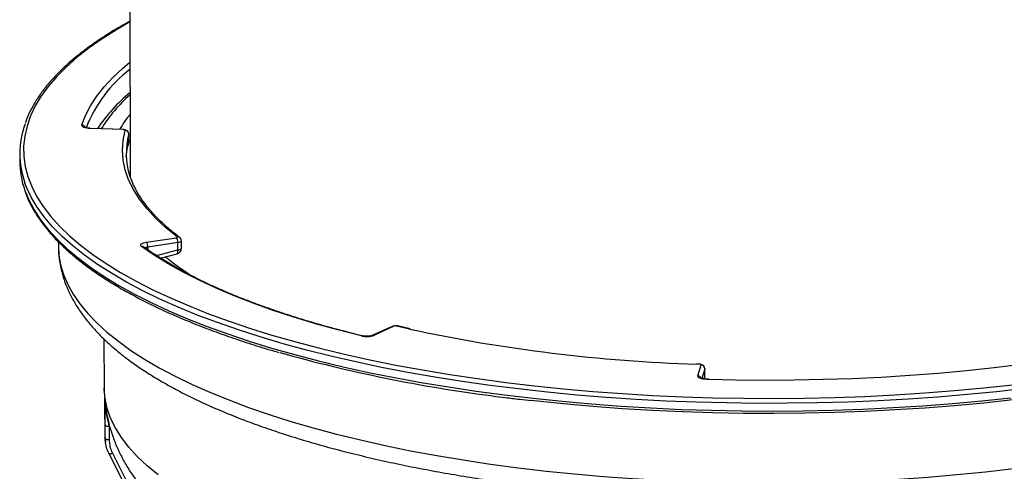
# Model space of a CAD drawing. Units: millimetres. Extents: x 268 to 2215, y 289 to 1510.
# Drawn here: x 1745 to 1999, y 829 to 946 of the extents above; entities that cross this region are included whole.
import ezdxf

# ---------------------------------------------------------------- set-up
doc = ezdxf.new("R2010")
doc.units = ezdxf.units.MM
doc.header["$LTSCALE"] = 3

msp = doc.modelspace()

# ---------------------------------------------------------------- linework, layer by layer
at = {"color": 7, "linetype": 'Continuous', "lineweight": 25}
for p, q in [((1773.45, 978.82), (1773.62, 905.54)), ((1771.82, 917.65), (1763.37, 917.93)), ((1771.86, 917.7), (1763.4, 917.98)), ((1773.27, 914.61), (1773.27, 916.54)), ((1773.27, 914.56), (1773.27, 916.49)), ((1773.01, 913.3), (1773.22, 914.21)), ((1745.09, 911.48), (1745.09, 909.51)), ((1777.77, 888.59), (1785.52, 889.76)), ((1786.37, 889.83), (1786.39, 889.82)), ((1755.09, 888.72), (1755.09, 887.59)), ((1777.11, 887.35), (1777.12, 887.35)), ((1785.93, 888.51), (1778.18, 887.35)), ((1785.93, 886.59), (1785.93, 888.51)), ((1786.81, 887.04), (1786.81, 888.97)), ((1781.41, 884.48), (1785.69, 885.59)), ((1841.23, 866.86), (1836.27, 864.56)), ((1841.65, 866.9), (1836.69, 864.6)), ((1845.9, 866.21), (1842.57, 866.97)), ((1766.79, 863.65), (1766.91, 850.92)), ((1920.54, 857.14), (1919.86, 857.17)), ((1920.1, 854.09), (1920.94, 856.91)), ((1921.94, 854), (1921.94, 855.93)), ((1921.95, 854.05), (1921.95, 855.98)), ((1921.81, 853.28), (1921.91, 853.71)), ((1922.96, 853.21), (1922.39, 853.23)), ((1766.95, 849.83), (1766.92, 850.37)), ((1767.05, 838.98), (1767.08, 838.46)), ((1767.07, 838.48), (1767.21, 836.98)), ((1768.08, 834.1), (1768.09, 834.06)), ((1769.02, 834.16), (1785.57, 801.02))]:
    msp.add_line(p, q, dxfattribs=at)
at = {"color": 8, "linetype": 'Continuous', "lineweight": 25}
for p, q in [((1772.92, 913.57), (1773.6, 914.93)), ((1773.27, 916.54), (1773.27, 916.49)), ((1773.03, 913.59), (1773.27, 914.56)), ((1773.27, 914.56), (1773.27, 914.61)), ((1778.18, 887.35), (1778.18, 886.61)), ((1780.36, 885.14), (1785.93, 886.59)), ((1845.68, 866.17), (1842.34, 866.94)), ((1920.5, 857.09), (1919.81, 857.11)), ((1921.94, 855.93), (1921.18, 853.41)), ((1921.77, 853.29), (1921.94, 854)), ((1921.95, 855.98), (1921.94, 855.93)), ((1921.94, 854), (1921.95, 854.05)), ((1922.94, 853.16), (1922.36, 853.17)), ((1766.92, 850.37), (1766.91, 850.92)), ((1768.53, 840.27), (1768.15, 841.08))]:
    msp.add_line(p, q, dxfattribs=at)
at = {"color": 8, "linetype": 'Continuous', "lineweight": 25, "flags": 128}
for points in [[(1773.53, 945.45), (1770.04, 943.43), (1766.39, 941.11), (1763.02, 938.74), (1759.95, 936.33), (1757.17, 933.88), (1754.69, 931.4), (1752.53, 928.88), (1750.67, 926.34), (1749.12, 923.77), (1747.89, 921.19), (1746.98, 918.59), (1746.38, 915.98), (1746.11, 913.36), (1746.15, 910.74), (1746.52, 908.13), (1747.21, 905.52), (1748.21, 902.93), (1749.53, 900.34), (1751.17, 897.78), (1753.11, 895.25), (1755.37, 892.74), (1757.93, 890.27), (1760.79, 887.83), (1763.95, 885.43), (1767.4, 883.08), (1771.14, 880.78), (1775.15, 878.53), (1779.43, 876.33), (1783.98, 874.2), (1788.79, 872.13), (1793.84, 870.13), (1799.14, 868.19), (1804.67, 866.33), (1810.42, 864.55), (1812.06, 864.07)], [(1761.13, 918.85), (1762.1, 921.34), (1763.39, 923.81), (1764.98, 926.27), (1766.89, 928.7), (1769.1, 931.1), (1771.62, 933.46), (1773.55, 935.1)], [(1763.37, 917.93), (1763.39, 917.97), (1763.4, 917.98)], [(1771.82, 917.65), (1771.84, 917.69), (1771.86, 917.7)], [(1773.22, 914.22), (1773.24, 914.31), (1773.27, 914.56)], [(2004.58, 850.85), (1997.15, 850.01), (1989.63, 849.27), (1982.03, 848.63), (1974.35, 848.1), (1966.61, 847.66), (1958.83, 847.34), (1951.01, 847.12), (1943.18, 847), (1935.34, 846.99), (1927.5, 847.09), (1919.68, 847.29), (1911.89, 847.6), (1904.14, 848.01), (1896.46, 848.53), (1888.84, 849.15), (1881.3, 849.88), (1873.86, 850.7), (1866.52, 851.63), (1859.3, 852.65), (1852.21, 853.77), (1845.27, 854.98), (1838.48, 856.29), (1831.85, 857.69), (1825.39, 859.17), (1819.13, 860.74), (1813.06, 862.4), (1807.19, 864.14), (1801.54, 865.95), (1796.12, 867.84), (1790.93, 869.8), (1785.98, 871.83), (1781.29, 873.92), (1776.85, 876.08), (1772.68, 878.29), (1768.78, 880.56), (1765.16, 882.88), (1761.82, 885.25), (1758.78, 887.65), (1756.03, 890.1), (1753.58, 892.59), (1751.43, 895.1), (1749.6, 897.64), (1748.07, 900.21), (1746.85, 902.79), (1746.45, 903.83)], [(1746.42, 901.95), (1747.42, 899.52), (1748.79, 896.94), (1750.48, 894.39), (1752.47, 891.86), (1754.77, 889.36), (1757.37, 886.89), (1760.26, 884.47), (1763.45, 882.08), (1766.93, 879.73), (1770.69, 877.44), (1774.73, 875.2), (1779.04, 873.01), (1783.6, 870.89), (1788.43, 868.83), (1793.5, 866.83), (1798.8, 864.91), (1804.34, 863.05), (1810.1, 861.28), (1816.07, 859.58), (1822.24, 857.97), (1828.6, 856.44), (1835.14, 855), (1841.85, 853.64), (1848.72, 852.38), (1855.74, 851.22), (1862.9, 850.14), (1870.18, 849.17)], [(1755.09, 887.59), (1755.21, 885.35), (1755.65, 882.79), (1756.41, 880.25), (1757.5, 877.71), (1758.9, 875.19), (1760.61, 872.69), (1762.64, 870.22), (1764.98, 867.78), (1767.62, 865.37), (1770.56, 863.01), (1773.79, 860.68), (1777.32, 858.41), (1781.12, 856.18), (1785.21, 854.01), (1789.56, 851.9), (1794.18, 849.85), (1799.04, 847.87), (1804.16, 845.96), (1809.5, 844.12), (1815.08, 842.35), (1820.87, 840.67), (1826.87, 839.07), (1833.06, 837.55), (1839.44, 836.12), (1845.99, 834.78), (1852.71, 833.53), (1859.57, 832.38), (1866.58, 831.33), (1873.71, 830.37)], [(1786.81, 888.97), (1786.79, 888.88), (1786.71, 888.79), (1786.58, 888.7), (1786.4, 888.63), (1786.18, 888.56), (1785.93, 888.51)], [(1785.93, 886.59), (1786.18, 886.63), (1786.4, 886.7), (1786.58, 886.78), (1786.71, 886.86), (1786.79, 886.96), (1786.81, 887.04)], [(1785.69, 885.59), (1785.77, 885.64), (1785.85, 885.74), (1785.9, 885.89), (1785.94, 886.09), (1785.94, 886.32), (1785.93, 886.59)], [(1920.5, 857.09), (1920.52, 857.13), (1920.54, 857.14)], [(1921.91, 853.71), (1921.91, 853.74), (1921.94, 854)], [(1922.39, 853.23), (1922.38, 853.22), (1922.36, 853.17)], [(1870.18, 849.17), (1877.57, 848.3), (1885.06, 847.52), (1892.64, 846.85), (1900.29, 846.28), (1908.01, 845.82), (1915.78, 845.45), (1923.59, 845.2), (1931.42, 845.05), (1939.26, 845.01), (1947.1, 845.07), (1954.93, 845.24), (1962.73, 845.51), (1970.49, 845.89), (1978.2, 846.37), (1985.84, 846.96), (1993.4, 847.65), (2000.88, 848.44)], [(1768.09, 834.06), (1768.11, 834.04), (1768.17, 834), (1768.26, 833.98), (1768.38, 833.97), (1768.52, 833.99), (1768.67, 834.03), (1768.84, 834.09), (1769.02, 834.16)], [(1873.71, 830.37), (1880.96, 829.52), (1888.3, 828.76), (1895.74, 828.11), (1903.24, 827.57), (1910.82, 827.13), (1918.44, 826.79), (1926.09, 826.56), (1933.77, 826.44), (1941.45, 826.43), (1949.14, 826.52), (1956.8, 826.72), (1964.43, 827.03), (1972.01, 827.45), (1979.54, 827.96), (1986.99, 828.59), (1994.36, 829.32), (2001.63, 830.15)]]:
    msp.add_lwpolyline(points, dxfattribs=at)
at = {"color": 7, "linetype": 'Continuous', "lineweight": 25, "flags": 128}
for points in [[(1763.37, 917.93), (1762.88, 917.96), (1762.43, 918.02), (1762.02, 918.11), (1761.67, 918.23), (1761.4, 918.37), (1761.22, 918.52), (1761.12, 918.68), (1761.13, 918.85)], [(1785.77, 889.98), (1782.83, 892.34), (1780.23, 894.75), (1777.96, 897.2), (1776.03, 899.67), (1774.44, 902.18), (1773.2, 904.7), (1772.31, 907.24), (1771.77, 909.8), (1771.59, 912.35), (1771.75, 914.91), (1772.27, 917.46)], [(1772.27, 917.46), (1772.27, 917.5), (1772.25, 917.53), (1772.21, 917.56), (1772.16, 917.59), (1772.09, 917.61), (1772.01, 917.63), (1771.92, 917.64), (1771.82, 917.65)], [(1771.86, 917.7), (1771.86, 917.7), (1771.88, 917.68)], [(1773.26, 916.61), (1773.27, 916.59), (1773.27, 916.54)], [(1772.61, 910.52), (1772.75, 912.03), (1773.03, 913.59)], [(1785.52, 889.76), (1785.6, 889.78), (1785.67, 889.8), (1785.73, 889.82), (1785.78, 889.85), (1785.8, 889.88), (1785.81, 889.92), (1785.8, 889.95), (1785.77, 889.98)], [(1776.53, 887.49), (1776.37, 887.64), (1776.3, 887.8), (1776.33, 887.97), (1776.46, 888.13), (1776.67, 888.27), (1776.97, 888.4), (1777.34, 888.51), (1777.77, 888.59)], [(1833.18, 864.41), (1827.2, 865.93), (1821.41, 867.54), (1815.83, 869.23), (1810.47, 871), (1805.34, 872.84), (1800.45, 874.75), (1795.8, 876.72), (1791.41, 878.76), (1787.28, 880.86), (1783.41, 883.02), (1779.83, 885.23), (1776.53, 887.49)], [(1812.06, 864.07), (1816.39, 862.85), (1822.55, 861.23), (1828.92, 859.69), (1835.46, 858.25), (1842.18, 856.89), (1849.05, 855.62), (1856.08, 854.45), (1863.24, 853.38), (1870.53, 852.41), (1877.93, 851.53), (1885.43, 850.76), (1893.02, 850.08), (1900.69, 849.52), (1908.42, 849.05), (1916.2, 848.7), (1924.02, 848.45), (1931.86, 848.3), (1939.71, 848.26), (1947.56, 848.33), (1955.4, 848.51), (1963.2, 848.79), (1970.97, 849.18), (1978.68, 849.67), (1986.33, 850.27), (1993.9, 850.97), (2001.37, 851.77)], [(1920.94, 856.91), (1920.94, 856.94), (1920.92, 856.97), (1920.89, 857), (1920.83, 857.03), (1920.77, 857.05), (1920.68, 857.07), (1920.6, 857.08), (1920.5, 857.09)], [(1920.54, 857.14), (1920.54, 857.14), (1920.56, 857.12)], [(2009.23, 857.79), (2003.68, 857.03), (1996.61, 856.16), (1989.44, 855.39), (1982.17, 854.73), (1974.83, 854.17), (1967.42, 853.71), (1959.96, 853.36), (1952.46, 853.11), (1944.94, 852.97), (1937.41, 852.93), (1929.87, 853), (1922.94, 853.16)], [(1922.36, 853.17), (1921.87, 853.2), (1921.42, 853.27), (1921.01, 853.36), (1920.66, 853.47), (1920.38, 853.61), (1920.19, 853.76), (1920.1, 853.92), (1920.1, 854.09)], [(1921.93, 856.05), (1921.94, 856.03), (1921.95, 855.98)], [(1780.82, 828.53), (1777.97, 830.89), (1775.44, 833.28), (1773.23, 835.72), (1771.34, 838.18), (1769.79, 840.67), (1768.56, 843.18), (1767.68, 845.7), (1767.13, 848.24)], [(2001.41, 847.88), (1993.93, 847.07), (1986.36, 846.37), (1978.71, 845.77), (1970.99, 845.28), (1963.22, 844.89), (1955.41, 844.61), (1947.57, 844.44), (1939.71, 844.37), (1931.85, 844.41), (1924.01, 844.55), (1916.19, 844.8), (1908.4, 845.16), (1900.67, 845.62), (1893, 846.19), (1885.4, 846.86), (1877.9, 847.64), (1877.24, 847.71)], [(1767.02, 842.47), (1767.04, 840.57), (1767.05, 838.98)], [(1767.15, 837.97), (1767.13, 839.84), (1767.12, 841.41)], [(1767.12, 841.41), (1767.15, 841.34), (1767.21, 841.28), (1767.31, 841.22), (1767.44, 841.17), (1767.59, 841.13), (1767.77, 841.1), (1767.96, 841.09), (1768.15, 841.08)], [(1767.15, 837.97), (1767.18, 837.9), (1767.24, 837.84), (1767.34, 837.78), (1767.47, 837.73), (1767.62, 837.69), (1767.8, 837.66), (1767.99, 837.64), (1768.18, 837.64)], [(1768.09, 834.06), (1779.68, 810.87), (1784.64, 800.93)]]:
    msp.add_lwpolyline(points, dxfattribs=at)
at = {"color": 8, "linetype": 'Continuous', "lineweight": 25}
for centre, radius, start, end in [((1795.43, 905.05), 35.7, 127.7805, 158.4726), ((1798.76, 901.07), 32.49, 140.7877, 149.1465), ((1761.1, 917.8), 1.05, 31.4511, 88.2169), ((1785.9, 889.19), 0.797, 53.4179, 99.3795), ((1776.66, 886.71), 0.784, 54.7772, 99.7868), ((1778.35, 885.58), 1.77, 95.4516, 120.7179), ((1841.49, 866.28), 0.636, 75.459, 114.2223), ((1842.5, 866.64), 0.336, 77.4515, 117.7319), ((1833.34, 864.1), 0.351, 76.9856, 116.7874), ((1836.53, 863.98), 0.637, 75.48, 113.1202), ((1920.07, 853.04), 1.04, 31.5802, 88.4165)]:
    msp.add_arc(centre, radius, start, end, dxfattribs=at)
at = {"color": 7, "linetype": 'Continuous', "lineweight": 25}
for centre, radius, start, end in [((1801.11, 893.79), 43.3, 129.493, 146.1192), ((1799.51, 897.01), 39.37, 131.205, 147.9779), ((1767.42, 911.48), 22.32, 159.8921, 200.0527), ((1772.26, 916.46), 1.01, 1.8631, 89.4711), ((1791.56, 911.48), 18.97, 164.6817, 197.6294), ((1771.77, 914.61), 1.5, 344.7525, 0), ((1767.84, 909.62), 22.75, 180.2923, 199.711), ((1784.18, 888.63), 1.75, 356.258, 40.2722), ((1776.43, 887.46), 1.75, 356.258, 40.2722), ((1785.31, 887.04), 1.5, 284.5307, 0), ((1842.06, 865.74), 1.23, 76.7368, 109.684), ((1834.62, 870.37), 6.13, 256.3985, 289.6805), ((1932.59, 1269.59), 412.67, 257.8432, 268.2256), ((1914.79, 1223.85), 377.92, 254.2469, 262.7594), ((1920.93, 855.9), 1.01, 1.8636, 89.2471), ((1920.45, 854.05), 1.5, 347.0061, 0), ((1786.3, 840.28), 19.29, 183.8576, 186.8855)]:
    msp.add_arc(centre, radius, start, end, dxfattribs=at)
msp.add_ellipse((1942.17, 6834.68), major_axis=(7.13, 12154.01), ratio=0.016125, start_param=2.086498, end_param=2.086824, dxfattribs=at)
for points, knots in [([(1773.53, 945.62), (1772.73, 945.19), (1770.64, 944.04), (1767.51, 942.12), (1764.14, 939.88), (1761.03, 937.58), (1758.18, 935.25), (1755.6, 932.87), (1753.29, 930.46), (1751.26, 928.01), (1749.51, 925.54), (1748.06, 923.04), (1747.07, 921.01), (1746.67, 919.81), (1746.55, 919.45)], [0, 0, 0, 0, 0.055422, 0.146222, 0.237053, 0.327911, 0.418786, 0.509657, 0.600491, 0.691245, 0.78186, 0.872261, 0.962374, 1, 1, 1, 1]), ([(1763.4, 917.98), (1763.27, 917.99), (1762.92, 918.01), (1762.44, 918.09), (1762.09, 918.19), (1761.94, 918.27), (1761.94, 918.27), (1761.94, 918.27)], [0, 0, 0, 0, 0.170988, 0.482236, 0.720014, 0.905712, 1, 1, 1, 1]), ([(1772.63, 917.39), (1772.59, 917.41), (1772.48, 917.48), (1772.29, 917.56), (1772.07, 917.64), (1771.94, 917.67), (1771.88, 917.68)], [0, 0, 0, 0, 0.170181, 0.46206, 0.739146, 1, 1, 1, 1]), ([(1786.37, 889.83), (1785.9, 890.2), (1784.52, 891.26), (1782.45, 893.03), (1780.25, 895.16), (1778.33, 897.31), (1776.68, 899.48), (1775.31, 901.66), (1774.2, 903.84), (1773.7, 905.29), (1773.45, 906)], [0, 0, 0, 0, 0.070187, 0.203123, 0.336064, 0.469061, 0.602196, 0.73559, 0.869398, 1, 1, 1, 1]), ([(1746.49, 901.66), (1746.75, 900.96), (1747.32, 899.42), (1748.54, 897.06), (1750.09, 894.59), (1751.93, 892.14), (1754.04, 889.71), (1756.44, 887.32), (1759.1, 884.96), (1762.04, 882.64), (1765.23, 880.36), (1768.68, 878.13), (1772.39, 875.95), (1776.34, 873.82), (1780.53, 871.74), (1784.95, 869.72), (1789.6, 867.77), (1794.47, 865.87), (1799.55, 864.04), (1804.85, 862.29), (1809, 860.99), (1811.44, 860.29), (1811.99, 860.14)], [0, 0, 0, 0, 0.04298, 0.094687, 0.146603, 0.198709, 0.250965, 0.303328, 0.355761, 0.408231, 0.460718, 0.513203, 0.565677, 0.618136, 0.670578, 0.723003, 0.77541, 0.827802, 0.880178, 0.93254, 0.98489, 1, 1, 1, 1]), ([(1786.81, 888.97), (1786.8, 889.05), (1786.79, 889.22), (1786.7, 889.45), (1786.57, 889.65), (1786.45, 889.76), (1786.39, 889.82)], [0, 0, 0, 0, 0.255949, 0.509372, 0.757991, 1, 1, 1, 1]), ([(1755.11, 887.58), (1755.1, 887.4), (1755.06, 886.3), (1755.26, 884.29), (1755.73, 881.57), (1756.5, 878.88), (1757.55, 876.21), (1758.89, 873.56), (1760.51, 870.93), (1762.43, 868.33), (1764.64, 865.77), (1767.15, 863.24), (1769.94, 860.76), (1773.01, 858.33), (1776.35, 855.96), (1779.95, 853.67), (1783.79, 851.44), (1787.87, 849.29), (1792.18, 847.2), (1796.71, 845.2), (1801.44, 843.26), (1806.39, 841.41), (1811.53, 839.63), (1816.87, 837.92), (1822.39, 836.3), (1828.08, 834.76), (1833.94, 833.3), (1839.96, 831.92), (1846.12, 830.63), (1852.43, 829.42), (1858.87, 828.3), (1865.43, 827.27), (1870.89, 826.5), (1874.17, 826.08), (1875.2, 825.95)], [0, 0, 0, 0, 0.0059211, 0.0353255, 0.064744, 0.0943692, 0.1243932, 0.1549675, 0.1861865, 0.2180754, 0.250588, 0.2836205, 0.3170379, 0.350703, 0.3844988, 0.4183362, 0.4521446, 0.4858951, 0.5195737, 0.5531757, 0.5867019, 0.6201562, 0.6535439, 0.6868712, 0.720144, 0.7533682, 0.786549, 0.8196915, 0.8528, 0.8858786, 0.9189308, 0.95196, 0.984969, 1, 1, 1, 1]), ([(1827.95, 865.84), (1826.91, 866.11), (1824, 866.88), (1819.43, 868.21), (1814.22, 869.83), (1809.23, 871.52), (1804.44, 873.28), (1799.88, 875.09), (1795.54, 876.97), (1791.43, 878.89), (1787.56, 880.87), (1783.94, 882.9), (1780.63, 884.93), (1778.41, 886.42), (1777.29, 887.23), (1777.11, 887.35)], [0, 0, 0, 0, 0.047865, 0.133554, 0.219225, 0.304875, 0.390502, 0.476103, 0.561676, 0.647218, 0.732728, 0.818202, 0.903642, 0.984545, 1, 1, 1, 1]), ([(1875.2, 825.95), (1876.39, 825.8), (1879.83, 825.38), (1885.62, 824.74), (1892.56, 824.08), (1899.58, 823.51), (1906.65, 823.03), (1913.78, 822.65), (1920.94, 822.36), (1928.13, 822.17), (1935.33, 822.08), (1942.54, 822.09), (1949.75, 822.19), (1956.94, 822.39), (1964.09, 822.68), (1971.21, 823.07), (1978.28, 823.56), (1985.29, 824.14), (1992.22, 824.81), (1999.08, 825.58), (2005.84, 826.44), (2012.49, 827.39), (2019.03, 828.42), (2025.45, 829.55), (2031.74, 830.77), (2037.89, 832.07), (2043.88, 833.45), (2049.71, 834.92), (2055.38, 836.47), (2060.86, 838.1), (2066.17, 839.8), (2071.28, 841.59), (2076.19, 843.45), (2080.9, 845.38), (2085.39, 847.39), (2089.67, 849.47), (2093.71, 851.63), (2097.53, 853.86), (2101.11, 856.16), (2104.44, 858.54), (2107.51, 860.99), (2110.32, 863.52), (2112.85, 866.11), (2115.09, 868.77), (2117.03, 871.48), (2118.66, 874.23), (2119.97, 877), (2120.97, 879.79), (2121.65, 882.58), (2122.03, 885.14), (2122.05, 886.77), (2122.06, 887.47)], [0, 0, 0, 0, 0.0109079, 0.0316423, 0.05237, 0.0730909, 0.093806, 0.1145164, 0.1352232, 0.1559273, 0.1766298, 0.1973314, 0.2180331, 0.2387355, 0.2594395, 0.2801461, 0.3008562, 0.3215709, 0.3422911, 0.363018, 0.3837529, 0.4044969, 0.4252517, 0.4460187, 0.4667998, 0.4875967, 0.5084118, 0.5292474, 0.5501062, 0.5709912, 0.5919056, 0.6128531, 0.6338376, 0.6548631, 0.6759336, 0.697053, 0.718224, 0.7394473, 0.7607201, 0.7820336, 0.8033693, 0.8246796, 0.8459061, 0.866969, 0.8877732, 0.9082248, 0.9282535, 0.947834, 0.9669948, 0.9858131, 1, 1, 1, 1]), ([(1789.29, 880.02), (1788.56, 880.49), (1786.8, 881.61), (1784.59, 883.21), (1783.21, 884.34), (1782.65, 884.8)], [0, 0, 0, 0, 0.298969, 0.714276, 1, 1, 1, 1]), ([(1842.48, 866.95), (1842.42, 866.96), (1842.23, 866.99), (1841.87, 866.98), (1841.55, 866.95), (1841.42, 866.91), (1841.39, 866.9)], [0, 0, 0, 0, 0.18088, 0.540157, 0.904267, 1, 1, 1, 1]), ([(1833.42, 864.44), (1832.41, 864.68), (1830.56, 865.14), (1828.77, 865.62), (1827.95, 865.84)], [0, 0, 0, 0, 0.543947, 1, 1, 1, 1]), ([(1836.27, 864.56), (1836.21, 864.54), (1836.09, 864.49), (1835.72, 864.39), (1835.18, 864.32), (1834.51, 864.29), (1833.88, 864.34), (1833.55, 864.41), (1833.42, 864.44)], [0, 0, 0, 0, 0.10835, 0.257121, 0.436572, 0.638622, 0.849773, 1, 1, 1, 1]), ([(1921.31, 856.82), (1921.27, 856.85), (1921.16, 856.92), (1920.97, 857), (1920.75, 857.08), (1920.62, 857.11), (1920.56, 857.12)], [0, 0, 0, 0, 0.177179, 0.466568, 0.741316, 1, 1, 1, 1]), ([(1922.39, 853.23), (1922.26, 853.24), (1921.91, 853.25), (1921.43, 853.33), (1921.07, 853.43), (1920.91, 853.52), (1920.91, 853.51), (1920.91, 853.51)], [0, 0, 0, 0, 0.169623, 0.478739, 0.716152, 0.901668, 1, 1, 1, 1]), ([(1766.93, 850.91), (1766.92, 850.71), (1766.91, 850.43), (1766.93, 850.15), (1766.93, 850.07)], [0, 0, 0, 0, 0.7140056, 1, 1, 1, 1]), ([(1766.92, 850.37), (1766.92, 850.36), (1766.94, 848.7), (1766.98, 846.02), (1767.01, 843.44), (1767.02, 842.47)], [0, 0, 0, 0, 0.003539, 0.622771, 1, 1, 1, 1]), ([(1867.08, 848.92), (1867.1, 848.92), (1868.2, 848.76), (1869.32, 848.63), (1870.4, 848.49)], [0, 0, 0, 0, 0.0243022, 1, 1, 1, 1]), ([(1767.12, 841.41), (1767.12, 842.33), (1767.1, 844.74), (1767.12, 846.88), (1767.13, 848.23), (1767.13, 848.24)], [0, 0, 0, 0, 0.377229, 0.996461, 1, 1, 1, 1]), ([(1767.13, 848.24), (1767.13, 847.56), (1767.14, 846.7), (1767.33, 845.86), (1767.37, 845.68)], [0, 0, 0, 0, 0.779977, 1, 1, 1, 1]), ([(1767.13, 848.24), (1767.13, 848.23), (1767.13, 848.16), (1767.13, 847.61), (1767.19, 846.11), (1767.47, 843.79), (1767.93, 841.96), (1768.15, 841.08)], [0, 0, 0, 0, 0.003661, 0.027448, 0.230461, 0.632066, 1, 1, 1, 1]), ([(1870.4, 848.49), (1871.63, 848.34), (1873.87, 848.06), (1876.14, 847.81), (1877.17, 847.7)], [0, 0, 0, 0, 0.5461236, 1, 1, 1, 1]), ([(1767.34, 845.67), (1767.46, 844.92), (1767.75, 843.09), (1768.5, 840.23), (1769.58, 837.1), (1770.92, 834.04), (1772.53, 831.03), (1774.41, 828.08), (1776.56, 825.19), (1778.91, 822.44), (1780.63, 820.72), (1781.46, 819.9)], [0, 0, 0, 0, 0.074211, 0.18217, 0.29124, 0.402343, 0.516222, 0.633636, 0.755324, 0.88193, 1, 1, 1, 1]), ([(1768.08, 834.1), (1767.96, 834.36), (1767.63, 835.09), (1767.25, 836.38), (1767.18, 837.43), (1767.15, 837.97)], [0, 0, 0, 0, 0.21115, 0.599938, 1, 1, 1, 1]), ([(1768.18, 837.64), (1768.21, 837.17), (1768.27, 836.23), (1768.6, 835.06), (1768.91, 834.39), (1769.02, 834.16)], [0, 0, 0, 0, 0.388789, 0.788851, 1, 1, 1, 1])]:
    msp.add_open_spline(points, degree=3, knots=knots, dxfattribs=at)

doc.saveas('drawing.dxf')
